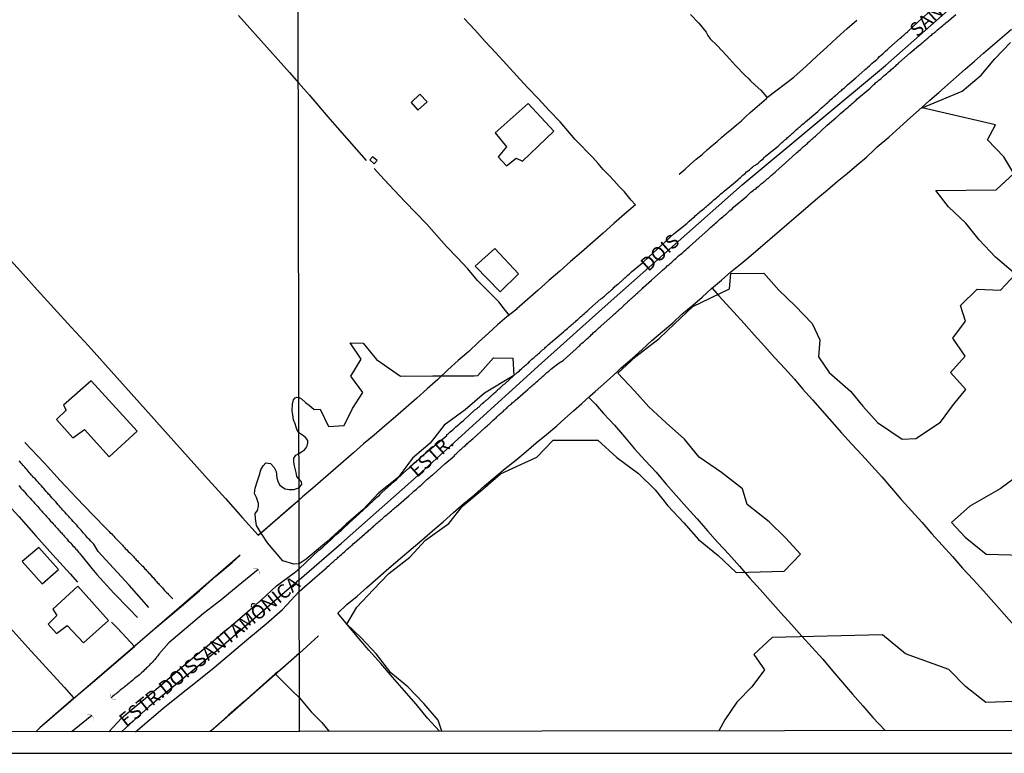
# Model space of a CAD drawing. Units: millimetres. Extents: x 180731 to 183146, y 1660421 to 1663198.
# Drawn here: x 182612 to 182790, y 1660421 to 1660554 of the extents above; entities that cross this region are included whole.
import ezdxf
from ezdxf.enums import TextEntityAlignment as Align

# ---------------------------------------------------------------- set-up
doc = ezdxf.new("R2010")
doc.units = ezdxf.units.MM
for name, color, linetype in [('IMAGEM', 7, 'Continuous'), ('V-BANHADO', 102, 'Continuous'), ('V-BUEIRO', 5, 'Continuous'), ('V-EDIFICACAO', 2, 'Continuous'), ('V-EIXO_DE_LOGRADOURO', 3, 'Continuous'), ('V-LOTE', 1, 'Continuous'), ('V-NOME_DOS_LOGRADOUROS', 7, 'Continuous'), ('V-QUADRA', 2, 'Continuous'), ('V-TESTADA', 5, 'Continuous'), ('V-VALETA', 6, 'Continuous'), ('X-LIMITE_1000', 7, 'Continuous'), ('X-LIMITE_5000', 7, 'Continuous')]:
    doc.layers.add(name, color=color, linetype=linetype)
picture_1 = doc.add_image_def('image1.jpg', size_in_pixel=(4024, 4627))

# ---------------------------------------------------------------- blocks, each defined once
blk = doc.blocks.new('305')
at = {"color": 0, "linetype": 'ByBlock', "lineweight": -2, "const_width": 0.05}
blk.add_lwpolyline([(0.73, 0.39, 0.60863), (-0.73, 0.38)], format="xyb", dxfattribs=at)

msp = doc.modelspace()

# ---------------------------------------------------------------- linework, layer by layer
at = {"layer": 'V-BANHADO'}
for points in [[(182688.06, 1660424.8), (182687.37, 1660426.84), (182684.76, 1660429.86), (182681.89, 1660432.85), (182678.82, 1660435.4), (182676.24, 1660438.76), (182673.5, 1660441.68), (182670.86, 1660444.22), (182672.67, 1660447.29), (182675.63, 1660450.41), (182678.45, 1660453.38), (182682.22, 1660456.37), (182685.11, 1660459.42), (182689.32, 1660462.45), (182691.79, 1660465.57), (182695.44, 1660468.68), (182698.69, 1660471.44), (182705.26, 1660474.47), (182708.18, 1660477.55), (182716.3, 1660477.57), (182719.75, 1660474.41), (182723.62, 1660471.52), (182726.65, 1660468.53), (182728.98, 1660465.63), (182731.88, 1660462.56), (182734.5, 1660459.56), (182738.09, 1660456.64), (182741.33, 1660453.56), (182749.99, 1660453.78), (182752.95, 1660456.91), (182750.26, 1660459.82), (182747.3, 1660462.73), (182743.35, 1660465.88), (182742.46, 1660468.75), (182738.65, 1660471.7), (182734.66, 1660474.46), (182731.97, 1660477.72), (182728.65, 1660480.7), (182725.51, 1660483.61), (182722.95, 1660486.5), (182719.91, 1660489.67), (182723.14, 1660492.69), (182727.4, 1660495.99), (182730.18, 1660498.62), (182733.5, 1660501.79), (182740.13, 1660504.98), (182740.35, 1660507.74), (182746.36, 1660507.83), (182749.05, 1660504.72), (182752.01, 1660501.9), (182755.06, 1660498.71), (182756.49, 1660495.75), (182756.22, 1660492.62), (182758.19, 1660489.82), (182762, 1660486.43), (182764.24, 1660483.71), (182766.89, 1660480.76), (182771.37, 1660477.74), (182773.84, 1660477.83), (182778.32, 1660480.78), (182780.65, 1660484.02), (182782.89, 1660486.71), (182780.11, 1660489.8), (182782.76, 1660492.78), (182780.56, 1660496.04), (182782.84, 1660499.08), (182781.94, 1660501.97), (182784.95, 1660504.92), (182789.16, 1660504.71), (182791.89, 1660507.6), (182788.26, 1660510.68), (182785.3, 1660513.86), (182782.88, 1660516.84), (182779.79, 1660519.83), (182777.5, 1660522.79), (182788.43, 1660522.87), (182791.62, 1660525.83), (182789.78, 1660528.87), (182786.86, 1660531.95), (182788.29, 1660534.67), (182775, 1660537.75), (182782.27, 1660540.8), (182785.67, 1660543.66), (182788.18, 1660546.66), (182790.99, 1660549.57)], [(182662.29, 1660469), (182662.69, 1660469.49), (182662.65, 1660469.99), (182662.15, 1660470.53), (182661.79, 1660470.96), (182661.65, 1660471.71), (182661.5, 1660472.43), (182661.36, 1660472.9), (182661.22, 1660473.54), (182661.22, 1660474.26), (182661.61, 1660474.85), (182662.18, 1660475.1), (182662.62, 1660475.42), (182663.19, 1660475.82), (182663.48, 1660476.17), (182663.69, 1660476.5), (182663.76, 1660477.04), (182663.76, 1660477.47), (182663.41, 1660477.97), (182663.08, 1660478.26), (182662.65, 1660478.58), (182662.11, 1660478.94), (182661.86, 1660479.33), (182661.64, 1660479.87), (182661.46, 1660480.48), (182661.21, 1660481.21), (182661.07, 1660482.15), (182660.96, 1660482.86), (182661.03, 1660484.05), (182661.21, 1660484.84), (182661.46, 1660485.23), (182661.79, 1660485.34), (182662.22, 1660485.27), (182662.65, 1660485.02), (182663.33, 1660484.34), (182664.05, 1660483.91), (182664.95, 1660483.11), (182664.95, 1660483.11), (182666.03, 1660483.13), (182667.55, 1660480), (182670.33, 1660480.22), (182671.86, 1660483.26), (182673.74, 1660486.15), (182671.59, 1660489.15), (182673.43, 1660492.23), (182671.46, 1660495.16), (182673.79, 1660495.12), (182676.21, 1660492.16), (182680.56, 1660489.12), (182686.43, 1660489.19), (182691.9, 1660489.21), (182693.87, 1660489.21), (182694.54, 1660489.23), (182697.37, 1660492.49), (182700.91, 1660492.4), (182701.09, 1660489.25), (182695.75, 1660486.08), (182692.26, 1660483.04), (182688.49, 1660480.24), (182685.94, 1660477.02), (182682.76, 1660474.26), (182680.16, 1660470.78), (182676.66, 1660467.98), (182673.79, 1660464.98), (182670.74, 1660462.35), (182667.16, 1660459.05), (182663.48, 1660455.99), (182662.21, 1660455.16), (182661.24, 1660455.07), (182659.28, 1660455.69), (182656.49, 1660458.93), (182655.45, 1660460.51), (182654.48, 1660462.1), (182654.31, 1660463.33), (182654.23, 1660464.26)], [(182654.23, 1660464.26), (182654.69, 1660464.77), (182654.86, 1660465.53), (182654.86, 1660466.04), (182654.48, 1660467.14), (182654.14, 1660467.9), (182654.23, 1660468.84), (182654.61, 1660470.02), (182655.03, 1660471.29), (182655.29, 1660472.14), (182655.67, 1660472.9), (182656.18, 1660473.41), (182657.03, 1660473.29), (182657.7, 1660472.61), (182658.04, 1660471.89), (182658.17, 1660470.7), (182658.34, 1660470.11), (182658.68, 1660469.47), (182659.19, 1660469.05), (182659.7, 1660468.75), (182660.38, 1660468.62), (182661.27, 1660468.58), (182661.99, 1660468.84), (182662.29, 1660469)], [(182793.03, 1660471.65), (182789.13, 1660468.74), (182783.62, 1660465.59), (182780.3, 1660462.64), (182782.77, 1660459.97), (182786.62, 1660456.88), (182793.21, 1660456.68)], [(182791.73, 1660430.2), (182786.56, 1660429.99), (182782.82, 1660432.93), (182779.82, 1660436.01), (182771.97, 1660438.82), (182767.84, 1660442.28), (182747.85, 1660441.81), (182744.53, 1660438.73), (182746.46, 1660435.9), (182744.17, 1660432.82), (182741.44, 1660430.06), (182739.28, 1660426.85), (182738.22, 1660424.88)]]:
    msp.add_lwpolyline(points, dxfattribs=at)
at = {"layer": 'V-EDIFICACAO'}
for points in [[(182684.06, 1660540.23), (182682.51, 1660538.72), (182683.67, 1660537.33), (182685.4, 1660538.83), (182684.06, 1660540.23)], [(182697.7, 1660533.2), (182699.74, 1660530.7), (182698.26, 1660528.9), (182699.76, 1660527.26), (182701.47, 1660528.62), (182702.63, 1660528.07), (182708.32, 1660533.53), (182703.66, 1660538.54), (182697.7, 1660533.2)], [(182675.51, 1660528.86), (182674.99, 1660528.33), (182675.78, 1660527.6), (182676.35, 1660528.21), (182675.51, 1660528.86)], [(182694.07, 1660509.09), (182698.62, 1660504.43), (182701.92, 1660507.67), (182697.64, 1660512.27), (182694.07, 1660509.09)], [(182619.52, 1660483.91), (182620.03, 1660482.98), (182618.28, 1660481.31), (182621.23, 1660477.97), (182623.32, 1660479.45), (182623.32, 1660479.45), (182627.83, 1660474.5), (182632.89, 1660479.18), (182624.58, 1660488.3), (182619.52, 1660483.91)], [(182615.08, 1660458.09), (182612.09, 1660455.54), (182615.69, 1660451.51), (182618.62, 1660454.1), (182615.08, 1660458.09)], [(182622.17, 1660451.1), (182617.6, 1660446.95), (182618.36, 1660445.77), (182616.75, 1660444.23), (182618.26, 1660442.5), (182620.23, 1660443.98), (182623.18, 1660440.83), (182627.68, 1660444.88), (182622.17, 1660451.1)]]:
    msp.add_lwpolyline(points, close=True, dxfattribs=at)
at = {"layer": 'V-EIXO_DE_LOGRADOURO'}
for points in [[(182662.22, 1660452.21), (182669.86, 1660458.89), (182682.43, 1660469.98), (182694.25, 1660480.75), (182706.07, 1660491.52), (182718.18, 1660502.29), (182730.29, 1660513.06), (182742.4, 1660523.83), (182755.41, 1660534.6), (182768.35, 1660545.44), (182780.69, 1660556.28), (182792.95, 1660567.12), (182804.84, 1660577.96), (182816.95, 1660588.8), (182829.44, 1660599.64), (182842.53, 1660610.48), (182854.64, 1660621.32), (182866.23, 1660632.16), (182878.79, 1660643), (182890.98, 1660653.84), (182896.74, 1660657.58)], [(182662.22, 1660452.21), (182647.59, 1660439.6), (182635.06, 1660429.31), (182630.04, 1660424.71)]]:
    msp.add_lwpolyline(points, dxfattribs=at)
at = {"layer": 'V-LOTE'}
for points in [[(182651.24, 1660554.49), (182654.32, 1660551.05), (182657.4, 1660547.61), (182660.48, 1660544.17), (182662.08, 1660542.26)], [(182723.08, 1660520.21), (182722.34, 1660521.03), (182721.12, 1660522.51), (182720.15, 1660523.5), (182719.23, 1660524.55), (182718.25, 1660525.58), (182717.27, 1660526.61), (182716.36, 1660527.69), (182715.37, 1660528.77), (182714.31, 1660529.85), (182713.25, 1660530.93), (182712.2, 1660532.02), (182709.44, 1660535.22), (182707.48, 1660537.3), (182705.52, 1660539.38), (182703.58, 1660541.46), (182701.64, 1660543.54), (182699.73, 1660545.62), (182697.82, 1660547.7), (182695.91, 1660549.78), (182694, 1660551.86), (182692.11, 1660553.95)], [(182669.19, 1660446.18), (182670.84, 1660447.74), (182672.74, 1660449.26), (182674.49, 1660450.83), (182676.45, 1660452.6), (182678.47, 1660454.36), (182680.49, 1660456.1), (182682.46, 1660457.77), (182684.43, 1660459.44), (182686.34, 1660461.11), (182688.26, 1660462.76), (182690.18, 1660464.41), (182692.05, 1660466.06), (182693.97, 1660467.65), (182695.79, 1660469.24), (182697.66, 1660470.81), (182699.53, 1660472.38), (182701.41, 1660473.94), (182703.29, 1660475.49), (182705.14, 1660477.04), (182706.99, 1660478.59), (182708.84, 1660480.14), (182710.31, 1660481.49), (182711.86, 1660482.84), (182713.39, 1660484.19), (182714.82, 1660485.54), (182715.8, 1660486.34), (182717.88, 1660488.19), (182719.72, 1660489.89), (182720.5, 1660490.65), (182722.51, 1660492.31), (182724.3, 1660493.97), (182726.09, 1660495.63), (182727.98, 1660497.21), (182729.87, 1660498.79), (182731.52, 1660500.36), (182733.44, 1660501.92), (182735.15, 1660503.46), (182736.86, 1660505), (182738.65, 1660506.51), (182740.36, 1660508.02), (182742.18, 1660509.51), (182744, 1660511), (182745.72, 1660512.49), (182747.45, 1660513.98), (182749.18, 1660515.47), (182750.91, 1660516.96), (182752.64, 1660518.45), (182754.37, 1660519.94), (182756.1, 1660521.43), (182757.84, 1660522.92), (182759.64, 1660524.4), (182761.43, 1660525.88), (182763.19, 1660527.36), (182764.94, 1660528.84), (182764.99, 1660528.88), (182766.26, 1660530.1), (182766.87, 1660530.67), (182768.95, 1660532.46), (182770.96, 1660534.24), (182772.87, 1660536.02), (182774.93, 1660537.8), (182776.41, 1660539.15), (182778.04, 1660540.51), (182779.61, 1660541.93), (182781.19, 1660543.36), (182782.77, 1660544.79), (182784.47, 1660546.22), (182786.13, 1660547.67), (182787.82, 1660549.12), (182789.51, 1660550.57), (182791.16, 1660552.03)], [(182662.08, 1660542.26), (182664, 1660540.1), (182665.69, 1660538.13), (182667.38, 1660536.15), (182669.12, 1660534.17), (182670.86, 1660532.19), (182672.61, 1660530.21), (182674.36, 1660528.23)], [(182700.21, 1660500.21), (182699.17, 1660501.6), (182698.35, 1660502.62), (182696.43, 1660504.56), (182694.51, 1660506.5), (182692.73, 1660508.57), (182690.8, 1660510.61), (182688.87, 1660512.65), (182687.08, 1660514.69), (182685.28, 1660516.72), (182683.34, 1660518.73), (182681.4, 1660520.74), (182679.47, 1660522.75), (182677.62, 1660524.76), (182675.77, 1660526.77)], [(182723.08, 1660520.21), (182721.13, 1660518.51), (182719.21, 1660516.79), (182717.27, 1660515.07), (182715.3, 1660513.35), (182713.33, 1660511.63), (182711.36, 1660509.91), (182709.39, 1660508.19), (182707.42, 1660506.47), (182705.5, 1660504.75), (182703.57, 1660503.03), (182701.64, 1660501.31), (182701.61, 1660501.29), (182699.79, 1660499.88), (182698.14, 1660498.43), (182696.47, 1660496.94), (182694.71, 1660495.28), (182692.92, 1660493.62), (182690.99, 1660491.96), (182689.15, 1660490.26), (182687.3, 1660488.56), (182685.41, 1660486.86), (182683.5, 1660485.16), (182681.57, 1660483.46), (182679.64, 1660481.76), (182677.69, 1660480.06), (182675.77, 1660478.46), (182673.85, 1660476.86), (182672.07, 1660475.26), (182670.22, 1660473.66), (182668.39, 1660472.06), (182666.53, 1660470.46), (182664.67, 1660468.86), (182662.81, 1660467.26), (182662.5, 1660467), (182662.19, 1660466.71)], [(182565.33, 1660514.6), (182558.75, 1660509.05), (182554.09, 1660505.03), (182559.96, 1660498.63), (182565.83, 1660492.23), (182571.7, 1660485.83), (182577.57, 1660479.43), (182583.59, 1660472.74), (182589.61, 1660466.05), (182595.63, 1660459.36), (182601.65, 1660452.67), (182607.67, 1660445.98), (182613.69, 1660439.29), (182619.71, 1660432.74), (182621.44, 1660430.77), (182615.26, 1660425.44), (182614.54, 1660424.68)], [(182565.33, 1660514.6), (182565.63, 1660514.72), (182566.33, 1660513.8), (182566.77, 1660513.5), (182568.42, 1660511.73), (182571.35, 1660508.37), (182574.38, 1660505.01), (182577.43, 1660501.65), (182580.48, 1660498.29), (182583.53, 1660494.93), (182586.54, 1660491.42), (182589.69, 1660487.96), (182592.84, 1660484.5), (182595.99, 1660481.04), (182599.12, 1660477.58), (182602.13, 1660474.07), (182605.23, 1660470.61), (182608.33, 1660467.15), (182611.43, 1660463.69), (182614.53, 1660460.23), (182617.63, 1660456.77), (182620.73, 1660453.31), (182622.08, 1660451.84)], [(182608.7, 1660511.57), (182611.75, 1660508.18), (182614.8, 1660504.79), (182617.85, 1660501.4), (182620.95, 1660498.01), (182624.05, 1660494.62), (182627.15, 1660491.18), (182630.25, 1660487.72), (182633.35, 1660484.26), (182636.45, 1660480.8), (182639.55, 1660477.34), (182642.65, 1660473.88), (182645.75, 1660470.42), (182648.85, 1660466.96), (182651.95, 1660463.5), (182654.81, 1660460.31), (182657.84, 1660462.97), (182660.77, 1660465.51), (182662.19, 1660466.71)], [(182736.99, 1660505.11), (182738.18, 1660503.71), (182740.93, 1660500.71), (182742.75, 1660498.66), (182744.59, 1660496.61), (182746.43, 1660494.56), (182748.27, 1660492.51), (182750.19, 1660490.47), (182751.87, 1660488.62), (182753.35, 1660486.82), (182755.13, 1660484.85), (182756.91, 1660482.88), (182758.66, 1660480.88), (182760.42, 1660478.88), (182762.24, 1660476.88), (182764.06, 1660474.88), (182765.88, 1660472.88), (182767.68, 1660470.87), (182769.46, 1660468.84), (182771.2, 1660466.78), (182773.06, 1660464.72), (182774.92, 1660462.66), (182776.77, 1660460.59), (182778.62, 1660458.52), (182780.47, 1660456.45), (182782.32, 1660454.38), (182784.21, 1660452.31), (182786.08, 1660450.22), (182787.95, 1660448.13), (182789.82, 1660446.04), (182791.69, 1660443.95)], [(182714.61, 1660485.34), (182715.85, 1660484.05), (182717.33, 1660482.37), (182719.3, 1660480.27), (182721.12, 1660478.12), (182722.94, 1660475.97), (182724.88, 1660473.85), (182726.82, 1660471.73), (182728.61, 1660469.61), (182730.44, 1660467.5), (182732.32, 1660465.39), (182734.29, 1660463.29), (182736.16, 1660461.14), (182738.04, 1660458.99), (182739.99, 1660456.86), (182741.94, 1660454.73), (182743.77, 1660452.58), (182745.66, 1660450.47), (182747.55, 1660448.36), (182749.44, 1660446.25), (182751.33, 1660444.14), (182753.22, 1660442.03), (182755.11, 1660439.96), (182757, 1660437.89), (182758.8, 1660435.77), (182760.6, 1660433.65), (182762.4, 1660431.53), (182764.25, 1660429.42), (182766.1, 1660427.31), (182768.28, 1660424.93)], [(182632.38, 1660440.16), (182635.32, 1660442.73), (182638.25, 1660445.24), (182641.21, 1660447.73), (182644.17, 1660450.22), (182647.13, 1660452.88), (182650.11, 1660455.39), (182651.56, 1660456.69)], [(182687.59, 1660424.8), (182685.43, 1660427.2), (182683.38, 1660429.69), (182681.24, 1660432.16), (182679.1, 1660434.62), (182676.97, 1660437.07), (182674.84, 1660439.52), (182672.71, 1660441.97), (182670.66, 1660444.42), (182669.19, 1660446.18)], [(182621.44, 1660430.77), (182625.23, 1660434), (182628.19, 1660436.56), (182631.15, 1660439.1), (182632.38, 1660440.16), (182629.36, 1660443.41), (182628.23, 1660444.54)], [(182662.24, 1660438.91), (182665.71, 1660442.09)], [(182662.24, 1660438.91), (182658.69, 1660435.83), (182657.87, 1660435.19), (182660.97, 1660432.15), (182662.25, 1660430.83)], [(182657.87, 1660435.19), (182655.06, 1660432.65), (182652.25, 1660430.18), (182649.44, 1660427.69), (182646.63, 1660425.2), (182646.12, 1660424.73)], [(182662.25, 1660430.83), (182664.41, 1660428.34), (182666.31, 1660426.38), (182667.66, 1660424.77)]]:
    msp.add_lwpolyline(points, dxfattribs=at)
at = {"layer": 'V-QUADRA'}
for points in [[(182627.78, 1660424.7), (182630.06, 1660427.15), (182632.31, 1660429.11), (182634.73, 1660431.07), (182637.47, 1660433.41), (182640.21, 1660435.75), (182642.92, 1660438.02), (182645.63, 1660440.29), (182648.34, 1660442.56), (182651.05, 1660444.88), (182653.76, 1660447.23), (182653.9, 1660447.36), (182654.08, 1660447.51), (182654.22, 1660447.64), (182654.42, 1660447.79), (182654.56, 1660447.91), (182654.72, 1660448.04), (182654.86, 1660448.15), (182655.06, 1660448.32), (182655.21, 1660448.45), (182655.23, 1660448.47), (182655.29, 1660448.55), (182655.38, 1660448.55), (182655.39, 1660448.64), (182658.08, 1660451.15), (182661.29, 1660453.5), (182662.21, 1660454.26), (182665.85, 1660457.67), (182665.91, 1660457.68), (182665.97, 1660457.68), (182666.21, 1660457.91), (182666.48, 1660458.15), (182666.72, 1660458.38), (182667.96, 1660459.5), (182668.02, 1660459.53), (182668, 1660459.62), (182668.17, 1660459.75), (182668.23, 1660459.81), (182668.59, 1660460.13), (182668.85, 1660460.39), (182669.13, 1660460.62), (182669.39, 1660460.84), (182669.62, 1660461.07), (182669.9, 1660461.26), (182669.94, 1660461.31), (182671.3, 1660462.61), (182671.88, 1660463.11), (182673.81, 1660464.88), (182675.75, 1660466.65), (182675.76, 1660466.7), (182675.79, 1660466.77), (182676, 1660466.92), (182676.24, 1660467.13), (182676.49, 1660467.37), (182676.73, 1660467.58), (182676.94, 1660467.81), (182677.2, 1660468.05), (182679.4, 1660470.03), (182679.91, 1660470.5), (182681.82, 1660472.31), (182681.91, 1660472.3), (182681.96, 1660472.34), (182682, 1660472.38), (182682.08, 1660472.45), (182682.15, 1660472.53), (182682.47, 1660472.83), (182682.66, 1660473), (182682.91, 1660473.23), (182683.15, 1660473.47), (182683.43, 1660473.7), (182683.6, 1660473.85), (182683.85, 1660474.09), (182684.05, 1660474.26), (182684.24, 1660474.43), (182684.43, 1660474.62), (182684.62, 1660474.77), (182684.77, 1660474.92), (182686.85, 1660476.66), (182688.95, 1660478.4), (182688.93, 1660478.55), (182689.11, 1660478.66), (182689.19, 1660478.72), (182689.36, 1660478.85), (182689.57, 1660479.06), (182689.79, 1660479.25), (182690.07, 1660479.46), (182690.34, 1660479.72), (182690.6, 1660479.94), (182690.87, 1660480.19), (182691.16, 1660480.43), (182691.41, 1660480.66), (182691.67, 1660480.85), (182691.9, 1660481.07), (182694.01, 1660483.01), (182694.16, 1660483.09), (182694.23, 1660483.14), (182694.27, 1660483.16), (182694.31, 1660483.2), (182694.42, 1660483.31), (182694.51, 1660483.37), (182694.57, 1660483.44), (182694.7, 1660483.54), (182694.78, 1660483.6), (182694.84, 1660483.67), (182694.91, 1660483.73), (182694.99, 1660483.84), (182695.1, 1660483.93), (182695.21, 1660484.04), (182695.29, 1660484.1), (182695.42, 1660484.2), (182695.51, 1660484.27), (182695.63, 1660484.4), (182695.76, 1660484.48), (182695.83, 1660484.57), (182695.89, 1660484.63), (182696.02, 1660484.74), (182696.08, 1660484.78), (182696.11, 1660484.82), (182696.28, 1660484.95), (182696.4, 1660485.06), (182696.47, 1660485.12), (182696.55, 1660485.18), (182696.64, 1660485.25), (182696.7, 1660485.33), (182696.83, 1660485.44), (182696.94, 1660485.53), (182697.02, 1660485.61), (182697.02, 1660485.61), (182697.13, 1660485.7), (182697.23, 1660485.8), (182697.3, 1660485.87), (182697.43, 1660485.98), (182697.52, 1660486.04), (182697.56, 1660486.1), (182697.64, 1660486.15), (182697.66, 1660486.17), (182697.79, 1660486.3), (182697.88, 1660486.38), (182697.96, 1660486.47), (182698.09, 1660486.59), (182698.2, 1660486.7), (182698.28, 1660486.76), (182698.41, 1660486.87), (182698.5, 1660486.96), (182698.65, 1660487.06), (182698.71, 1660487.15), (182698.84, 1660487.25), (182698.92, 1660487.32), (182698.98, 1660487.38), (182699.05, 1660487.45), (182699.16, 1660487.56), (182699.29, 1660487.64), (182699.35, 1660487.7), (182699.44, 1660487.77), (182699.5, 1660487.81), (182701.69, 1660489.81), (182702.08, 1660490.11), (182702.25, 1660490.29), (182702.44, 1660490.46), (182702.63, 1660490.63), (182702.81, 1660490.8), (182703.02, 1660490.97), (182703.21, 1660491.14), (182703.36, 1660491.27), (182703.55, 1660491.46), (182703.77, 1660491.61), (182703.89, 1660491.78), (182704.11, 1660491.97), (182704.36, 1660492.19), (182704.56, 1660492.38), (182704.75, 1660492.55), (182704.94, 1660492.72), (182705.13, 1660492.89), (182705.28, 1660493.02), (182705.49, 1660493.19), (182705.71, 1660493.38), (182705.88, 1660493.53), (182706.09, 1660493.7), (182706.28, 1660493.89), (182706.48, 1660494.04), (182706.67, 1660494.21), (182706.84, 1660494.38), (182707.01, 1660494.53), (182707.16, 1660494.68), (182707.37, 1660494.85), (182707.59, 1660495.04), (182707.69, 1660495.15), (182709.64, 1660496.78), (182710.13, 1660497.22), (182710.32, 1660497.41), (182710.58, 1660497.6), (182710.78, 1660497.8), (182710.96, 1660497.93), (182711.17, 1660498.14), (182711.39, 1660498.33), (182711.6, 1660498.5), (182711.81, 1660498.67), (182712, 1660498.84), (182712.24, 1660499.01), (182712.45, 1660499.21), (182712.67, 1660499.42), (182712.92, 1660499.63), (182713.16, 1660499.87), (182713.41, 1660500.08), (182713.63, 1660500.29), (182713.88, 1660500.51), (182714.12, 1660500.74), (182714.37, 1660500.91), (182714.56, 1660501.11), (182714.78, 1660501.34), (182716.85, 1660503.15), (182717.19, 1660503.41), (182717.32, 1660503.52), (182717.47, 1660503.65), (182717.59, 1660503.75), (182717.72, 1660503.88), (182717.87, 1660503.99), (182717.98, 1660504.09), (182718.11, 1660504.18), (182718.21, 1660504.31), (182718.34, 1660504.41), (182718.54, 1660504.56), (182718.64, 1660504.67), (182718.77, 1660504.78), (182718.94, 1660504.93), (182719.04, 1660505.05), (182719.2, 1660505.18), (182719.33, 1660505.29), (182719.33, 1660505.29), (182719.45, 1660505.42), (182719.58, 1660505.52), (182719.75, 1660505.67), (182719.88, 1660505.78), (182720.03, 1660505.88), (182720.15, 1660506.01), (182720.29, 1660506.1), (182720.41, 1660506.23), (182720.5, 1660506.31), (182720.56, 1660506.38), (182720.6, 1660506.42), (182720.67, 1660506.5), (182720.79, 1660506.61), (182720.88, 1660506.68), (182720.94, 1660506.74), (182720.99, 1660506.78), (182721.03, 1660506.82), (182721.18, 1660506.95), (182721.35, 1660507.1), (182721.48, 1660507.21), (182721.61, 1660507.32), (182721.67, 1660507.38), (182721.72, 1660507.42), (182721.74, 1660507.44), (182721.95, 1660507.62), (182722.08, 1660507.76), (182722.27, 1660507.92), (182722.38, 1660508.02), (182724.4, 1660509.69), (182725.53, 1660510.76), (182730.08, 1660514.99), (182732.42, 1660516.8), (182732.85, 1660517.24), (182733.33, 1660517.65), (182733.56, 1660517.84), (182733.8, 1660518.03), (182733.98, 1660518.22), (182734.18, 1660518.41), (182734.41, 1660518.61), (182734.61, 1660518.8), (182734.84, 1660518.97), (182735.08, 1660519.16), (182735.29, 1660519.35), (182735.52, 1660519.54), (182735.76, 1660519.74), (182735.97, 1660519.91), (182736.2, 1660520.12), (182736.44, 1660520.33), (182736.65, 1660520.5), (182736.91, 1660520.74), (182737.1, 1660520.91), (182737.3, 1660521.06), (182737.55, 1660521.27), (182737.76, 1660521.46), (182737.95, 1660521.64), (182738.19, 1660521.83), (182738.38, 1660522), (182738.58, 1660522.15), (182738.78, 1660522.34), (182738.96, 1660522.47), (182739.15, 1660522.66), (182741.18, 1660524.35), (182741.67, 1660524.79), (182741.9, 1660524.96), (182742.14, 1660525.16), (182742.37, 1660525.37), (182742.56, 1660525.54), (182742.8, 1660525.71), (182743.01, 1660525.93), (182743.23, 1660526.14), (182743.48, 1660526.33), (182743.72, 1660526.52), (182743.91, 1660526.72), (182744.08, 1660526.86), (182744.31, 1660527.03), (182744.55, 1660527.23), (182744.83, 1660527.35), (182744.87, 1660527.4), (182744.97, 1660527.48), (182745.08, 1660527.57), (182745.32, 1660527.76), (182745.53, 1660527.95), (182745.75, 1660528.14), (182745.98, 1660528.34), (182746.19, 1660528.53), (182746.4, 1660528.74), (182746.66, 1660529), (182748.95, 1660530.82), (182749.33, 1660531.26), (182749.58, 1660531.45), (182749.76, 1660531.6), (182749.95, 1660531.77), (182750.14, 1660531.94), (182750.33, 1660532.11), (182750.48, 1660532.22), (182750.65, 1660532.39), (182750.83, 1660532.52), (182751.01, 1660532.67), (182751.17, 1660532.82), (182751.35, 1660532.99), (182751.35, 1660532.99), (182751.55, 1660533.16), (182751.72, 1660533.29), (182751.91, 1660533.46), (182752.1, 1660533.63), (182752.27, 1660533.82), (182752.49, 1660534.01), (182752.72, 1660534.23), (182752.92, 1660534.38), (182753.1, 1660534.55), (182753.3, 1660534.72), (182753.51, 1660534.89), (182753.68, 1660535.06), (182753.88, 1660535.25), (182756.1, 1660537.1), (182756.5, 1660537.47), (182756.65, 1660537.62), (182756.8, 1660537.75), (182757.01, 1660537.92), (182757.2, 1660538.11), (182757.4, 1660538.26), (182757.55, 1660538.41), (182757.71, 1660538.56), (182757.91, 1660538.73), (182758.08, 1660538.88), (182758.21, 1660538.96), (182758.31, 1660539.12), (182758.55, 1660539.3), (182758.74, 1660539.48), (182758.89, 1660539.63), (182759.08, 1660539.8), (182759.3, 1660539.97), (182759.44, 1660540.1), (182759.62, 1660540.24), (182759.76, 1660540.37), (182759.94, 1660540.54), (182760.08, 1660540.69), (182760.26, 1660540.82), (182760.45, 1660540.97), (182760.6, 1660541.12), (182760.77, 1660541.27), (182760.94, 1660541.4), (182761.13, 1660541.59), (182761.28, 1660541.74), (182761.47, 1660541.93), (182762.99, 1660543.21), (182764.65, 1660544.65), (182764.76, 1660544.77), (182764.97, 1660544.94), (182765.25, 1660545.17), (182765.48, 1660545.39), (182765.72, 1660545.6), (182765.97, 1660545.84), (182766.23, 1660546.07), (182766.49, 1660546.28), (182766.77, 1660546.54), (182767.02, 1660546.77), (182767.3, 1660547.05), (182767.6, 1660547.31), (182767.87, 1660547.57), (182768.15, 1660547.8), (182768.38, 1660548.01), (182768.67, 1660548.25), (182768.88, 1660548.49), (182768.94, 1660548.55), (182771.02, 1660550.41), (182771.27, 1660550.58), (182771.33, 1660550.62), (182771.35, 1660550.66), (182771.4, 1660550.7), (182771.46, 1660550.77), (182771.5, 1660550.79), (182771.61, 1660550.89), (182771.76, 1660551), (182771.86, 1660551.13), (182772.04, 1660551.26), (182772.1, 1660551.32), (182772.21, 1660551.41), (182772.38, 1660551.55), (182772.43, 1660551.6), (182774.32, 1660553.39), (182776.51, 1660555.36)], [(182632.56, 1660424.71), (182637.53, 1660428.91), (182640.63, 1660431.4), (182643.73, 1660433.89), (182646.83, 1660436.38), (182649.96, 1660439.02), (182653.09, 1660441.66), (182656.22, 1660444.25), (182659.22, 1660446.88), (182662.22, 1660450.13), (182665.06, 1660452.61), (182667.16, 1660454.42), (182667.17, 1660454.45), (182667.23, 1660454.5), (182667.27, 1660454.56), (182667.31, 1660454.58), (182667.34, 1660454.61), (182667.36, 1660454.63), (182667.64, 1660454.86), (182667.81, 1660455.03), (182668, 1660455.18), (182668.19, 1660455.37), (182668.36, 1660455.5), (182668.55, 1660455.69), (182668.81, 1660455.91), (182668.96, 1660456.01), (182669.15, 1660456.18), (182669.3, 1660456.33), (182669.47, 1660456.48), (182669.64, 1660456.65), (182669.85, 1660456.82), (182670.03, 1660456.99), (182670.18, 1660457.14), (182670.39, 1660457.31), (182670.58, 1660457.51), (182670.77, 1660457.68), (182670.92, 1660457.8), (182671.14, 1660458), (182671.35, 1660458.17), (182671.52, 1660458.29), (182671.71, 1660458.47), (182671.91, 1660458.64), (182672.07, 1660458.79), (182672.14, 1660458.87), (182674.05, 1660460.53), (182674.13, 1660460.6), (182674.17, 1660460.62), (182674.23, 1660460.69), (182674.25, 1660460.71), (182674.48, 1660460.9), (182674.68, 1660461.07), (182674.83, 1660461.22), (182674.94, 1660461.3), (182675.1, 1660461.43), (182675.28, 1660461.6), (182675.45, 1660461.73), (182675.59, 1660461.86), (182675.75, 1660462.01), (182675.92, 1660462.16), (182676.07, 1660462.33), (182676.28, 1660462.5), (182676.43, 1660462.65), (182676.62, 1660462.82), (182676.85, 1660462.99), (182677.03, 1660463.14), (182677.22, 1660463.29), (182677.37, 1660463.42), (182677.56, 1660463.61), (182677.75, 1660463.78), (182677.98, 1660463.97), (182678.14, 1660464.08), (182678.31, 1660464.25), (182678.48, 1660464.38), (182678.67, 1660464.57), (182678.93, 1660464.74), (182679.1, 1660464.91), (182679.25, 1660465.04), (182679.42, 1660465.19), (182679.61, 1660465.34), (182679.78, 1660465.49), (182682.09, 1660467.44), (182682.62, 1660467.94), (182682.81, 1660468.13), (182683, 1660468.28), (182683.21, 1660468.47), (182683.47, 1660468.69), (182683.68, 1660468.88), (182683.9, 1660469.07), (182684.11, 1660469.27), (182684.28, 1660469.41), (182684.47, 1660469.58), (182684.71, 1660469.8), (182684.92, 1660469.99), (182685.14, 1660470.23), (182685.35, 1660470.42), (182685.62, 1660470.65), (182685.86, 1660470.82), (182686.05, 1660471.04), (182686.38, 1660471.25), (182686.44, 1660471.29), (182688.58, 1660473.23), (182690.32, 1660474.72), (182690.36, 1660474.81), (182690.45, 1660474.92), (182690.62, 1660475.07), (182690.77, 1660475.2), (182690.9, 1660475.32), (182691.05, 1660475.5), (182691.24, 1660475.67), (182691.45, 1660475.84), (182691.45, 1660475.84), (182691.58, 1660475.99), (182691.79, 1660476.16), (182691.97, 1660476.31), (182692.11, 1660476.41), (182692.24, 1660476.54), (182692.41, 1660476.69), (182692.56, 1660476.82), (182692.71, 1660476.97), (182692.86, 1660477.1), (182693.05, 1660477.29), (182693.27, 1660477.46), (182693.42, 1660477.61), (182693.63, 1660477.78), (182693.65, 1660477.78), (182695.9, 1660479.81), (182696.32, 1660480.21), (182696.49, 1660480.36), (182696.66, 1660480.51), (182696.83, 1660480.68), (182696.98, 1660480.83), (182697.21, 1660481.03), (182697.34, 1660481.15), (182697.56, 1660481.34), (182697.68, 1660481.49), (182697.86, 1660481.6), (182698.02, 1660481.79), (182698.2, 1660481.94), (182698.39, 1660482.11), (182698.56, 1660482.28), (182698.73, 1660482.43), (182698.88, 1660482.54), (182699.03, 1660482.69), (182699.18, 1660482.82), (182699.37, 1660483.01), (182699.52, 1660483.12), (182699.69, 1660483.26), (182699.8, 1660483.37), (182699.95, 1660483.52), (182700.11, 1660483.69), (182700.31, 1660483.86), (182700.46, 1660483.99), (182700.63, 1660484.14), (182700.78, 1660484.29), (182700.95, 1660484.42), (182701.12, 1660484.57), (182701.29, 1660484.74), (182703.59, 1660486.75), (182703.98, 1660487.06), (182704.15, 1660487.19), (182704.32, 1660487.36), (182704.52, 1660487.51), (182704.7, 1660487.7), (182704.86, 1660487.83), (182705, 1660487.96), (182705.2, 1660488.13), (182705.41, 1660488.3), (182705.6, 1660488.49), (182705.79, 1660488.66), (182705.97, 1660488.79), (182706.13, 1660488.96), (182706.33, 1660489.13), (182706.5, 1660489.28), (182706.67, 1660489.43), (182706.88, 1660489.6), (182707.07, 1660489.8), (182707.25, 1660489.94), (182707.42, 1660490.07), (182707.61, 1660490.24), (182707.8, 1660490.39), (182707.97, 1660490.54), (182708.02, 1660490.59), (182709.3, 1660491.57), (182710.03, 1660491.96), (182712.43, 1660494.17), (182712.49, 1660494.23), (182712.58, 1660494.34), (182712.66, 1660494.38), (182712.71, 1660494.43), (182712.84, 1660494.55), (182713.01, 1660494.72), (182713.22, 1660494.92), (182713.41, 1660495.09), (182713.69, 1660495.3), (182713.88, 1660495.5), (182714.08, 1660495.68), (182714.26, 1660495.86), (182714.52, 1660496.11), (182714.78, 1660496.32), (182714.95, 1660496.47), (182715.1, 1660496.62), (182715.29, 1660496.82), (182715.52, 1660497.03), (182715.7, 1660497.2), (182715.91, 1660497.37), (182716.08, 1660497.54), (182716.27, 1660497.73), (182716.55, 1660497.95), (182716.72, 1660498.07), (182716.91, 1660498.27), (182718.96, 1660500.07), (182718.96, 1660500.07), (182719.07, 1660500.21), (182719.2, 1660500.32), (182719.32, 1660500.45), (182719.47, 1660500.57), (182719.62, 1660500.7), (182719.77, 1660500.83), (182719.84, 1660500.91), (182719.94, 1660500.98), (182720.03, 1660501.06), (182720.11, 1660501.15), (182720.2, 1660501.23), (182720.33, 1660501.34), (182720.41, 1660501.4), (182720.48, 1660501.47), (182720.56, 1660501.55), (182720.67, 1660501.62), (182720.73, 1660501.7), (182720.82, 1660501.77), (182720.95, 1660501.87), (182721.01, 1660501.94), (182721.05, 1660502.05), (182721.18, 1660502.13), (182721.31, 1660502.26), (182721.41, 1660502.36), (182721.52, 1660502.45), (182721.63, 1660502.56), (182721.74, 1660502.66), (182721.84, 1660502.77), (182721.99, 1660502.9), (182722.14, 1660503.03), (182722.25, 1660503.13), (182722.35, 1660503.22), (182722.48, 1660503.33), (182722.59, 1660503.41), (182722.67, 1660503.5), (182722.78, 1660503.6), (182722.89, 1660503.71), (182723.02, 1660503.82), (182723.16, 1660503.95), (182723.25, 1660504.01), (182723.36, 1660504.14), (182723.51, 1660504.26), (182723.61, 1660504.37), (182723.72, 1660504.43), (182723.85, 1660504.56), (182723.96, 1660504.65), (182724.04, 1660504.73), (182724.15, 1660504.84), (182724.25, 1660504.95), (182724.38, 1660505.05), (182724.51, 1660505.18), (182726.03, 1660506.54), (182727.69, 1660508.04), (182727.82, 1660508.19), (182727.97, 1660508.32), (182727.99, 1660508.34), (182728.35, 1660508.64), (182728.63, 1660508.9), (182728.86, 1660509.11), (182729.14, 1660509.34), (182729.4, 1660509.56), (182729.68, 1660509.79), (182729.93, 1660510.05), (182730.17, 1660510.26), (182730.4, 1660510.48), (182730.64, 1660510.71), (182730.89, 1660510.92), (182731.15, 1660511.11), (182731.4, 1660511.31), (182731.66, 1660511.56), (182731.94, 1660511.8), (182732.21, 1660512.05), (182732.51, 1660512.31), (182732.77, 1660512.52), (182732.88, 1660512.61), (182735.19, 1660514.69), (182735.74, 1660515.19), (182736.31, 1660515.72), (182736.5, 1660515.92), (182736.74, 1660516.11), (182736.97, 1660516.3), (182737.17, 1660516.49), (182737.38, 1660516.69), (182737.59, 1660516.88), (182737.8, 1660517.05), (182738.02, 1660517.22), (182738.25, 1660517.45), (182738.45, 1660517.62), (182738.68, 1660517.8), (182738.92, 1660518.01), (182739.11, 1660518.2), (182739.4, 1660518.44), (182739.6, 1660518.58), (182739.79, 1660518.75), (182739.98, 1660518.95), (182740.19, 1660519.14), (182740.41, 1660519.31), (182740.64, 1660519.52), (182740.86, 1660519.74), (182743.17, 1660521.69), (182743.17, 1660521.69), (182743.74, 1660522.21), (182744, 1660522.45), (182744.18, 1660522.62), (182744.38, 1660522.79), (182744.42, 1660522.81), (182744.46, 1660522.85), (182744.57, 1660522.94), (182744.72, 1660523), (182744.76, 1660523), (182744.94, 1660523.15), (182745.1, 1660523.32), (182745.34, 1660523.51), (182745.49, 1660523.64), (182745.66, 1660523.79), (182745.85, 1660523.96), (182746.02, 1660524.11), (182746.19, 1660524.24), (182746.41, 1660524.41), (182746.6, 1660524.54), (182746.79, 1660524.71), (182746.96, 1660524.88), (182747.17, 1660525.03), (182747.35, 1660525.18), (182747.56, 1660525.37), (182747.75, 1660525.54), (182747.92, 1660525.69), (182748.11, 1660525.88), (182748.37, 1660526.1), (182748.5, 1660526.23), (182750.24, 1660527.77), (182752.13, 1660529.46), (182752.19, 1660529.53), (182752.23, 1660529.58), (182752.29, 1660529.64), (182752.53, 1660529.85), (182752.76, 1660530.04), (182752.96, 1660530.21), (182753.15, 1660530.41), (182753.34, 1660530.58), (182753.53, 1660530.73), (182753.68, 1660530.88), (182753.86, 1660531.02), (182754.05, 1660531.17), (182754.22, 1660531.32), (182754.37, 1660531.47), (182754.54, 1660531.64), (182754.73, 1660531.79), (182754.88, 1660531.94), (182755.03, 1660532.07), (182755.2, 1660532.22), (182755.37, 1660532.37), (182755.52, 1660532.5), (182755.69, 1660532.63), (182755.71, 1660532.63), (182757.82, 1660534.63), (182759.4, 1660535.94), (182759.44, 1660536.02), (182759.53, 1660536.13), (182759.68, 1660536.21), (182759.72, 1660536.25), (182759.77, 1660536.3), (182759.81, 1660536.32), (182759.87, 1660536.38), (182759.96, 1660536.47), (182760.21, 1660536.73), (182760.6, 1660537.02), (182760.83, 1660537.24), (182761.07, 1660537.47), (182761.32, 1660537.66), (182761.62, 1660537.9), (182761.85, 1660538.11), (182762.09, 1660538.3), (182762.32, 1660538.52), (182762.52, 1660538.67), (182762.77, 1660538.88), (182763.03, 1660539.14), (182763.18, 1660539.31), (182765.5, 1660541.29), (182765.91, 1660541.65), (182766.08, 1660541.8), (182766.27, 1660542), (182766.45, 1660542.12), (182766.63, 1660542.32), (182766.83, 1660542.46), (182766.98, 1660542.59), (182767.17, 1660542.76), (182767.38, 1660542.93), (182767.58, 1660543.1), (182767.77, 1660543.27), (182767.96, 1660543.44), (182768.15, 1660543.59), (182768.3, 1660543.74), (182768.52, 1660543.91), (182768.73, 1660544.11), (182768.92, 1660544.26), (182769.11, 1660544.43), (182769.31, 1660544.58), (182769.47, 1660544.75), (182769.65, 1660544.9), (182769.88, 1660545.07), (182769.88, 1660545.07), (182770.07, 1660545.26), (182770.25, 1660545.39), (182770.43, 1660545.58), (182770.63, 1660545.75), (182770.8, 1660545.9), (182772.86, 1660547.75), (182774.32, 1660548.99), (182774.36, 1660549.04), (182774.45, 1660549.04), (182774.51, 1660549.12), (182774.56, 1660549.14), (182774.58, 1660549.16), (182774.81, 1660549.38), (182775, 1660549.53), (182775.19, 1660549.68), (182775.32, 1660549.8), (182775.47, 1660549.95), (182775.64, 1660550.1), (182775.83, 1660550.27), (182776.01, 1660550.4), (182776.22, 1660550.57), (182776.37, 1660550.72), (182776.52, 1660550.83), (182776.73, 1660551), (182776.9, 1660551.15), (182777.09, 1660551.28), (182777.24, 1660551.41), (182777.46, 1660551.58), (182777.65, 1660551.77), (182777.8, 1660551.88), (182778.01, 1660552.05), (182778.2, 1660552.24), (182778.37, 1660552.39), (182778.53, 1660552.52), (182778.74, 1660552.69), (182778.95, 1660552.86), (182779.14, 1660553.01), (182779.33, 1660553.2), (182779.38, 1660553.24), (182781.08, 1660554.65)]]:
    msp.add_lwpolyline(points, dxfattribs=at)
at = {"layer": 'V-TESTADA'}
for points in [[(182669.19, 1660446.18), (182670.84, 1660447.74), (182672.74, 1660449.26), (182674.49, 1660450.83), (182676.45, 1660452.6), (182678.47, 1660454.36), (182680.49, 1660456.1), (182682.46, 1660457.77), (182684.43, 1660459.44), (182686.34, 1660461.11), (182688.26, 1660462.76), (182690.18, 1660464.41), (182692.05, 1660466.06), (182693.97, 1660467.65), (182695.79, 1660469.24), (182697.66, 1660470.81), (182699.53, 1660472.38), (182701.41, 1660473.94), (182703.29, 1660475.49), (182705.14, 1660477.04), (182706.99, 1660478.59), (182708.84, 1660480.14), (182710.31, 1660481.49), (182711.86, 1660482.84), (182713.39, 1660484.19), (182714.82, 1660485.54), (182715.8, 1660486.34), (182717.88, 1660488.19), (182719.72, 1660489.89), (182720.5, 1660490.65), (182722.51, 1660492.31), (182724.3, 1660493.97), (182726.09, 1660495.63), (182727.98, 1660497.21), (182729.87, 1660498.79), (182731.52, 1660500.36), (182733.44, 1660501.92), (182735.15, 1660503.46), (182736.86, 1660505), (182738.65, 1660506.51), (182740.36, 1660508.02), (182742.18, 1660509.51), (182744, 1660511), (182745.72, 1660512.49), (182747.45, 1660513.98), (182749.18, 1660515.47), (182750.91, 1660516.96), (182752.64, 1660518.45), (182754.37, 1660519.94), (182756.1, 1660521.43), (182757.84, 1660522.92), (182759.64, 1660524.4), (182761.43, 1660525.88), (182763.19, 1660527.36), (182764.94, 1660528.84), (182764.99, 1660528.88), (182766.26, 1660530.1), (182766.87, 1660530.67), (182768.95, 1660532.46), (182770.96, 1660534.24), (182772.87, 1660536.02), (182774.93, 1660537.8), (182776.41, 1660539.15), (182778.04, 1660540.51), (182779.61, 1660541.93), (182781.19, 1660543.36), (182782.77, 1660544.79), (182784.47, 1660546.22), (182786.13, 1660547.67), (182787.82, 1660549.12), (182789.51, 1660550.57), (182791.16, 1660552.03)], [(182723.08, 1660520.21), (182721.13, 1660518.51), (182719.21, 1660516.79), (182717.27, 1660515.07), (182715.3, 1660513.35), (182713.33, 1660511.63), (182711.36, 1660509.91), (182709.39, 1660508.19), (182707.42, 1660506.47), (182705.5, 1660504.75), (182703.57, 1660503.03), (182701.64, 1660501.31), (182701.61, 1660501.29), (182699.79, 1660499.88), (182698.14, 1660498.43), (182696.47, 1660496.94), (182694.71, 1660495.28), (182692.92, 1660493.62), (182690.99, 1660491.96), (182689.15, 1660490.26), (182687.3, 1660488.56), (182685.41, 1660486.86), (182683.5, 1660485.16), (182681.57, 1660483.46), (182679.64, 1660481.76), (182677.69, 1660480.06), (182675.77, 1660478.46), (182673.85, 1660476.86), (182672.07, 1660475.26), (182670.22, 1660473.66), (182668.39, 1660472.06), (182666.53, 1660470.46), (182664.67, 1660468.86), (182662.81, 1660467.26), (182662.5, 1660467), (182662.19, 1660466.71)], [(182655.05, 1660460.52), (182661.92, 1660466.48), (182662.19, 1660466.71)], [(182655.05, 1660460.52), (182654.81, 1660460.31)], [(182651.56, 1660456.69), (182632.08, 1660439.9), (182615.26, 1660425.44)], [(182662.24, 1660438.91), (182665.71, 1660442.09)], [(182647.13, 1660425.64), (182661.82, 1660438.57)], [(182662.24, 1660438.91), (182661.82, 1660438.57)], [(182614.54, 1660424.68), (182615.26, 1660425.44)], [(182647.13, 1660425.64), (182646.12, 1660424.73)]]:
    msp.add_lwpolyline(points, dxfattribs=at)
at = {"layer": 'V-VALETA'}
for points in [[(182733.07, 1660554.68), (182734.56, 1660553.08), (182735.92, 1660551.45), (182736.2, 1660550.85), (182736.63, 1660550.28), (182737.91, 1660549.03), (182739.56, 1660547.24), (182741.22, 1660545.45), (182742.89, 1660543.7), (182743.64, 1660542.99), (182743.95, 1660542.67), (182744.76, 1660541.89), (182745.81, 1660540.93), (182746.84, 1660539.77), (182747.01, 1660539.66)], [(182730.99, 1660525.74), (182732.1, 1660526.62), (182733.04, 1660527.54), (182734.1, 1660528.43), (182735.15, 1660529.32), (182736.14, 1660530.18), (182736.97, 1660530.92), (182737.86, 1660531.67), (182738.75, 1660532.42), (182739.58, 1660533.17), (182740.49, 1660533.92), (182741.4, 1660534.67), (182742.31, 1660535.42), (182743.06, 1660536.17), (182743.87, 1660536.91), (182746.8, 1660539.43), (182747.01, 1660539.66), (182751.78, 1660543.31), (182754.02, 1660545.3), (182755.95, 1660547.09), (182757.72, 1660548.77), (182759.58, 1660550.45), (182761.44, 1660552.13), (182763.19, 1660553.65)], [(182612.52, 1660477.11), (182616.08, 1660473.35), (182618.94, 1660470.23), (182621.9, 1660467.11), (182624.86, 1660463.99), (182627.4, 1660461.4), (182627.47, 1660461.36), (182627.51, 1660461.31), (182627.58, 1660461.25), (182627.6, 1660461.22), (182627.79, 1660461.01), (182627.92, 1660460.84), (182628.22, 1660460.61), (182628.41, 1660460.37), (182628.67, 1660460.14), (182628.86, 1660459.92), (182629.1, 1660459.69), (182629.23, 1660459.54), (182629.46, 1660459.3), (182629.63, 1660459.11), (182629.87, 1660458.88), (182630.02, 1660458.72), (182630.23, 1660458.49), (182630.36, 1660458.34), (182630.59, 1660458.11), (182630.74, 1660457.93), (182631, 1660457.66), (182631.25, 1660457.4), (182631.53, 1660457.12), (182631.77, 1660456.89), (182631.96, 1660456.69), (182632.19, 1660456.44), (182632.35, 1660456.29), (182632.56, 1660456.06), (182632.73, 1660455.88), (182632.94, 1660455.67), (182633.09, 1660455.5), (182633.37, 1660455.2), (182633.5, 1660455.07), (182633.71, 1660454.86), (182633.88, 1660454.69), (182634.07, 1660454.48), (182634.2, 1660454.32), (182634.44, 1660454.09), (182634.57, 1660453.92), (182634.8, 1660453.66), (182635.02, 1660453.47), (182635.19, 1660453.3), (182635.38, 1660453.09), (182635.61, 1660452.81), (182635.78, 1660452.64), (182636, 1660452.38), (182636.17, 1660452.19), (182636.36, 1660451.95), (182636.53, 1660451.78), (182636.75, 1660451.57), (182636.87, 1660451.4), (182637.11, 1660451.14), (182637.26, 1660450.97), (182637.47, 1660450.76), (182637.6, 1660450.58), (182637.83, 1660450.33), (182637.96, 1660450.18), (182638.22, 1660449.95), (182638.37, 1660449.81), (182638.56, 1660449.58), (182638.82, 1660449.33), (182639.03, 1660449.09), (182639.27, 1660448.84), (182639.35, 1660448.77)], [(182635.02, 1660447.24), (182631.41, 1660451.29), (182628.62, 1660454.34), (182625.81, 1660457.39), (182625.04, 1660458.71), (182624.97, 1660458.75), (182624.83, 1660458.87), (182624.65, 1660459.09), (182624.48, 1660459.26), (182624.27, 1660459.52), (182624.1, 1660459.69), (182623.86, 1660459.92), (182623.69, 1660460.11), (182623.52, 1660460.31), (182623.29, 1660460.59), (182623.11, 1660460.76), (182622.92, 1660460.97), (182622.73, 1660461.23), (182622.56, 1660461.4), (182622.35, 1660461.66), (182622.15, 1660461.87), (182621.94, 1660462.13), (182621.75, 1660462.32), (182621.47, 1660462.64), (182621.3, 1660462.83), (182621.06, 1660463.11), (182620.89, 1660463.28), (182620.66, 1660463.51), (182620.49, 1660463.7), (182620.31, 1660463.9), (182620.08, 1660464.15), (182619.84, 1660464.43), (182619.67, 1660464.62), (182619.44, 1660464.88), (182619.2, 1660465.16), (182619.03, 1660465.35), (182618.8, 1660465.61), (182618.54, 1660465.89), (182618.39, 1660466.08), (182618.16, 1660466.35), (182617.9, 1660466.61), (182617.75, 1660466.8), (182617.52, 1660467.06), (182617.24, 1660467.32), (182617.05, 1660467.55), (182616.83, 1660467.77), (182616.68, 1660467.96), (182616.43, 1660468.26), (182616.21, 1660468.51), (182615.96, 1660468.79), (182615.78, 1660468.98), (182615.55, 1660469.26), (182615.36, 1660469.45), (182615.17, 1660469.69), (182614.99, 1660469.86), (182614.74, 1660470.16), (182614.57, 1660470.35), (182614.33, 1660470.63), (182614.14, 1660470.8), (182613.95, 1660471.01), (182613.75, 1660471.22), (182613.5, 1660471.48), (182613.35, 1660471.67), (182613.13, 1660471.93), (182612.9, 1660472.21), (182612.73, 1660472.42), (182612.52, 1660472.66), (182612.26, 1660472.94), (182612.07, 1660473.19), (182611.9, 1660473.38), (182611.64, 1660473.66), (182611.52, 1660473.76)], [(182611.47, 1660469.32), (182611.68, 1660469.05), (182611.83, 1660468.87), (182612.07, 1660468.62), (182612.22, 1660468.47), (182612.39, 1660468.28), (182612.54, 1660468.13), (182612.75, 1660467.89), (182612.86, 1660467.72), (182613.09, 1660467.47), (182613.24, 1660467.27), (182613.5, 1660467.02), (182613.73, 1660466.74), (182613.91, 1660466.54), (182614.16, 1660466.31), (182614.31, 1660466.14), (182614.57, 1660465.84), (182614.7, 1660465.71), (182614.89, 1660465.5), (182615.06, 1660465.3), (182615.27, 1660465.07), (182615.4, 1660464.92), (182615.61, 1660464.69), (182615.76, 1660464.52), (182615.98, 1660464.26), (182616.13, 1660464.11), (182616.28, 1660463.96), (182616.49, 1660463.71), (182616.62, 1660463.55), (182616.88, 1660463.28), (182617.03, 1660463.11), (182617.22, 1660462.87), (182617.49, 1660462.62), (182617.69, 1660462.4), (182617.9, 1660462.17), (182618.03, 1660461.99), (182618.26, 1660461.74), (182618.44, 1660461.54), (182618.67, 1660461.31), (182618.8, 1660461.14), (182619.03, 1660460.89), (182619.16, 1660460.73), (182619.35, 1660460.5), (182619.53, 1660460.31), (182619.74, 1660460.07), (182619.91, 1660459.88), (182620.19, 1660459.58), (182620.42, 1660459.32), (182620.7, 1660459.05), (182620.85, 1660458.87), (182621.08, 1660458.62), (182621.26, 1660458.42), (182621.47, 1660458.19), (182621.6, 1660458.04), (182621.77, 1660457.81), (182621.94, 1660457.66), (182622.13, 1660457.42), (182622.28, 1660457.27), (182622.43, 1660457.08), (182622.64, 1660456.83), (182622.69, 1660456.78), (182624.65, 1660454.31), (182625.6, 1660453.19), (182628.65, 1660449.85), (182631.39, 1660447.07), (182632.96, 1660445.41)], [(182654.78, 1660454.1), (182651.19, 1660451.12), (182648.04, 1660448.58), (182644.89, 1660446.14), (182641.74, 1660443.46), (182638.59, 1660440.82), (182636.83, 1660438.77), (182636.64, 1660438.49), (182636.47, 1660438.3), (182636.26, 1660438.02), (182636.02, 1660437.77), (182635.83, 1660437.55), (182635.63, 1660437.34), (182635.4, 1660437.1), (182635.23, 1660436.93), (182635.04, 1660436.72), (182634.76, 1660436.44), (182634.59, 1660436.27), (182634.37, 1660436.08), (182634.16, 1660435.86), (182633.97, 1660435.65), (182633.67, 1660435.39), (182633.48, 1660435.22), (182633.29, 1660435.05), (182633.05, 1660434.86), (182632.84, 1660434.69), (182632.65, 1660434.54), (182632.41, 1660434.34), (182632.22, 1660434.17), (182632.03, 1660434), (182631.79, 1660433.81), (182631.6, 1660433.68), (182631.43, 1660433.51), (182631.22, 1660433.34), (182631.02, 1660433.17), (182630.83, 1660433.02), (182630.61, 1660432.83), (182630.4, 1660432.68), (182630.23, 1660432.55), (182630.06, 1660432.42), (182629.83, 1660432.25), (182629.63, 1660432.08), (182629.44, 1660431.91), (182629.25, 1660431.76), (182629.06, 1660431.61), (182628.87, 1660431.44), (182628.67, 1660431.27), (182628.42, 1660431.07), (182628.18, 1660430.84)], [(182624.69, 1660427.64), (182621.47, 1660425.06), (182620.98, 1660424.69)]]:
    msp.add_lwpolyline(points, dxfattribs=at)
at = {"layer": 'X-LIMITE_1000'}
msp.add_line((182662.26, 1660424.72), (182657.89, 1663196.16), dxfattribs=at)
at = {"layer": 'X-LIMITE_5000'}
msp.add_lwpolyline([(180730.98, 1663192.99), (181212.71, 1663193.83), (181694.44, 1663194.64), (182176.16, 1663195.43), (182657.89, 1663196.2), (183139.62, 1663196.95), (183140.47, 1662642.66), (183141.32, 1662088.38), (183142.17, 1661534.09), (183143.02, 1660979.8), (183143.87, 1660425.51), (182662.26, 1660424.76), (182180.66, 1660423.99), (181699.06, 1660423.19), (181217.45, 1660422.38), (180735.84, 1660421.55), (180734.87, 1660975.84), (180733.9, 1661530.13), (180732.93, 1662084.42), (180731.96, 1662638.7), (180730.98, 1663192.99)], dxfattribs=at)

# ---------------------------------------------------------------- block references
at = {"layer": 'V-BUEIRO'}
for p, xscale, yscale, zscale, rotation in [((182654.16, 1660453.55), 0.999999835371759, 0.999999835371759, 0.999999835371759, 315), ((182628.8, 1660431.39), 0.999996179922642, 0.999996179922642, 0.999996179922642, 136), ((182624.12, 1660427.03), 0.999997160868666, 0.999997160868666, 0.999997160868666, 314)]:
    msp.add_blockref('305', p, dxfattribs=dict(at, xscale=xscale, yscale=yscale, zscale=zscale, rotation=rotation))

# ---------------------------------------------------------------- texts
at = {"layer": 'V-NOME_DOS_LOGRADOUROS'}
for s, rotation, p in [('SANTA', 42, (182774.64, 1660549.89)), ('DOIS', 42, (182725.93, 1660507.39)), ('ESTR.', 42, (182684.08, 1660470.09)), ('ESTR.DOISSANTAMÔNICA', 39, (182631.38, 1660424.83))]:
    msp.add_text(s, height=2.5, rotation=rotation, dxfattribs=at).set_placement(p, align=Align.BOTTOM_LEFT)

# ---------------------------------------------------------------- referenced raster images: frames only (the image files are external)
at = {"layer": 'IMAGEM'}
image = msp.add_image(picture_1, insert=(180730.81, 1660420.8), size_in_units=(2415.4, 2777.35), dxfattribs=at)
image.dxf.flags = 7

doc.saveas('drawing.dxf')
